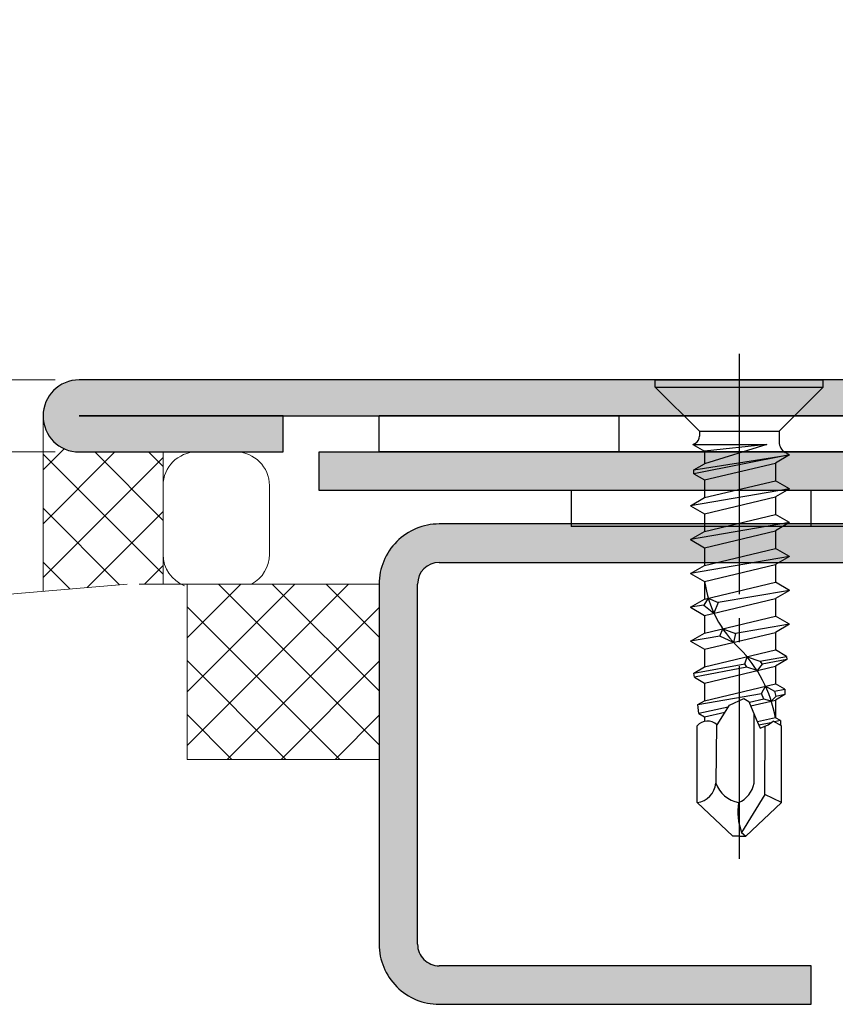
# Model space of a CAD drawing. Extents: x 0 to 1050, y 0 to 1583.
# Drawn here: x 590 to 624, y 1220 to 1261 of the extents above; entities that cross this region are included whole.
import ezdxf

# ---------------------------------------------------------------- set-up
doc = ezdxf.new("R2010")
doc.units = 0
for name, pattern in [('YCENTER_1', [13, 10, -1, 1, -1]), ('YDIVIDE_1', [15, 10, -1, 1, -1, 1, -1]), ('YHIDDEN_1', [4, 3, -1])]:
    doc.linetypes.add(name, pattern=pattern)
for name, color, linetype, lineweight in [('YKK_11', 7, 'CONTINUOUS', 30), ('YKK_11E', 7, 'CONTINUOUS', 13), ('YKK_13', 4, 'CONTINUOUS', 30), ('YKK_D', 6, 'CONTINUOUS', 13), ('YSS_K', 3, 'CONTINUOUS', 13)]:
    doc.layers.add(name, color=color, linetype=linetype, lineweight=lineweight)

msp = doc.modelspace()

# ---------------------------------------------------------------- hatches: boundary and pattern name
at = {"layer": 'YKK_11'}
h = msp.add_hatch(color=256, dxfattribs=at)
h.dxf.hatch_style = 1
h.set_gradient(color1=(0, 255, 0), color2=(0, 255, 0), tint=1)
h.paths.add_polyline_path([(647.1636944803353, 1244.333045606649), (647.1636944803353, 1255.433046734212), (645.5636944803349, 1255.433046734212), (645.5636944803349, 1244.333045606651, -0.4142135623730938), (644.6636944803353, 1243.433045606651), (602.6636904222435, 1243.433045606651), (602.6636904222435, 1241.833045606651), (644.6636944803342, 1241.833045606649, 0.4142135623731047)])
h = msp.add_hatch(color=256, dxfattribs=at)
h.dxf.hatch_style = 1
h.set_gradient(color1=(0, 255, 255), color2=(0, 255, 255), tint=1)
edge = h.paths.add_edge_path()
edge.add_line((685.163607402072, 1222.933052718852), (685.1636455787831, 1252.933050930713))
edge.add_arc((682.663647237778, 1252.933055609668), 2.499998341009076, 359.9998927661774, 449.9999653937417)
edge.add_line((682.6636487477602, 1255.433053950677), (649.6636780633147, 1255.433095930121))
edge.add_arc((649.6636781377958, 1252.933096004603), 2.499999925518481, 90.00000170698227, 180.0002787851036)
edge.add_line((647.1636782123073, 1252.933083840308), (647.1636788206667, 1241.333063169399))
edge.add_arc((646.2636843805933, 1241.333064907457), 0.8999944400750352, 269.99996197869274, 359.9998893511291, ccw=False)
edge.add_line((646.26368378336, 1240.433070467382), (607.6636615528207, 1240.433119545397))
edge.add_arc((607.663661627301, 1237.933119619879), 2.499999925518481, 90.00000170698227, 180.0002787851036)
edge.add_line((605.1636617018123, 1237.933107455584), (605.1636577977789, 1222.933138867211))
edge.add_arc((607.6636561387835, 1222.933134188256), 2.49999834100909, 179.9998927661779, 269.9999653937423)
edge.add_line((607.6636546288021, 1220.433135847247), (623.1636537049301, 1220.433116199601))
edge.add_line((623.1636537049301, 1220.433116199601), (623.163655733082, 1222.033122207749))
edge.add_line((623.1636557330816, 1222.033122207749), (607.663673056565, 1222.033141801732))
edge.add_arc((607.6636654540027, 1222.933143300789), 0.900001499089016, 180.0004113658159, 270.00048399337936, ccw=False)
edge.add_line((606.7636639549368, 1222.933136839059), (606.7636829151047, 1237.933105427413))
edge.add_arc((607.6636926139765, 1237.933103689326), 0.9000096988733204, 89.99996197869422, 179.9998893511302, ccw=False)
edge.add_line((607.66369321122, 1238.833113388199), (646.2636696653948, 1238.833064310242))
edge.add_arc((646.2636695908899, 1241.333064235737), 2.499999925495203, 270.0000017075263, 359.999929079962)
edge.add_line((648.7636695163832, 1241.333061141267), (648.7636841667721, 1252.93305129458))
edge.add_arc((649.6636938656442, 1252.933049556493), 0.9000096988733204, 89.9999619786933, 179.9998893511288, ccw=False)
edge.add_line((649.6636944628875, 1253.833059255366), (682.6636760963034, 1253.833017478559))
edge.add_arc((682.6636608107123, 1252.933023608896), 0.8999938697930828, -0.0010457451248271354, 89.99902688243873, ccw=False)
edge.add_line((683.5636546803556, 1252.933007182482), (683.5636319651629, 1222.933070005754))
edge.add_arc((682.6636375250894, 1222.933071743811), 0.8999944400750635, 269.9999619786918, 359.9998893511273, ccw=False)
edge.add_line((682.6636369278561, 1222.033077303737), (673.1636069765239, 1222.033089345881))
edge.add_line((673.1636069765239, 1222.033089345881), (673.1636049483527, 1220.433068078945))
edge.add_line((673.1636049483527, 1220.433068078945), (682.6636075510836, 1220.433055887828))
edge.add_arc((682.6636074765787, 1222.933055813323), 2.499999925495196, 270.0000017075263, 359.9999290799622)
at = {"layer": 'YSS_K'}
h = msp.add_hatch(color=256, dxfattribs=at)
h.dxf.hatch_style = 1
h.set_gradient(color1=(255, 127, 223), color2=(255, 127, 223), tint=1)
h.paths.add_polyline_path([(711.6636746943934, 1261.433088410991), (631.6636746943934, 1261.433088410991, 1), (631.6636746943934, 1258.433088410991), (639.2636746943939, 1258.433088410991, -0.4142135623731267), (640.1636746943942, 1257.533088410991), (640.1636746943938, 1247.33308841099, -0.4142135623730796), (639.2636746943939, 1246.433088410991), (592.6636746943954, 1246.433088410991, 1), (592.6636746943954, 1243.43308841101), (601.1636746943934, 1243.433088410991), (601.1636746943934, 1244.933088410991), (639.2636746943939, 1244.933088410991, 0.4142135623731173), (641.6636746943938, 1247.333088410991), (641.6636746943932, 1257.533088410991, 0.4142135623730883), (639.2636746943939, 1259.933088410991), (676.1636746943934, 1259.933088410991), (676.1636746943934, 1258.433088410991), (711.6636746943934, 1258.433088410991, 1)])

# ---------------------------------------------------------------- linework, layer by layer
at = {"layer": 'YKK_11'}
for p, q in [((639.2636746943939, 1246.433088410991), (592.6636746943954, 1246.433088410991)), ((601.1636746943934, 1244.933088410991), (592.6636746943954, 1244.933088410991)), ((592.6636746943963, 1244.933088410991), (639.2636746943939, 1244.933088410991)), ((601.1636746943934, 1243.433088410991), (601.1636746943934, 1244.933088410991)), ((592.6636746943954, 1243.433088410991), (601.1636746943934, 1243.433088410991)), ((602.6636904222435, 1243.433045606651), (644.6636944803353, 1243.433045606651)), ((602.6636904222435, 1241.833045606651), (602.6636904222435, 1243.433045606651)), ((644.6636944803342, 1241.833045606649), (602.6636904222435, 1241.833045606651))]:
    msp.add_line(p, q, dxfattribs=at)
msp.add_arc((592.6636746943954, 1244.933088411001), 1.499999999990379, 90, 270, dxfattribs=at)
at = {"layer": 'YKK_11E', "linetype": 'ByBlock', "lineweight": -2, "ltscale": 0.5}
for p, q in [((646.2636837877747, 1240.433070877828), (607.6636617877747, 1240.433119877828)), ((607.6636927877747, 1238.833113877828), (646.2636697877747, 1238.833063877828)), ((605.1636617877747, 1237.933107877828), (605.1636577877747, 1222.933138877827)), ((606.7636637877747, 1222.933136877828), (606.7636827877748, 1237.933105877828)), ((623.1636557877747, 1222.033121877828), (607.6636727877748, 1222.033141877828)), ((623.1636537877747, 1220.433115877828), (623.1636557877747, 1222.033121877828)), ((607.6636547877747, 1220.433135877828), (623.1636537877747, 1220.433115877828))]:
    msp.add_line(p, q, dxfattribs=at)
for centre, radius, start, end in [((607.6636619462539, 1237.933119719321), 2.500000158507196, 90.00000363207606, 180.0002713870065), ((607.6636923848379, 1237.933104280763), 0.9000095970647479, 89.9999743485243, 179.9998983287706), ((607.6636556962675, 1222.933133786326), 2.499997908498085, 179.9998833112699, 269.9999791788592), ((607.6636650348372, 1222.933143124878), 0.9000012470839615, 180.0003976990406, 270.0004935666435)]:
    msp.add_arc(centre, radius, start, end, dxfattribs=at)
at = {"layer": 'YKK_13', "linetype": 'YCENTER_1'}
msp.add_line((620.1636554689798, 1247.517887721317), (620.1636391356462, 1226.488595056754), dxfattribs=at)
at = {"layer": 'YKK_13'}
for p, q in [((616.6636544693296, 1246.433092054759), (623.6636544686293, 1246.433092054759)), ((616.6636544693296, 1246.133092054789), (616.6636544693296, 1246.433092054759)), ((623.6636544686293, 1246.133092054789), (623.6636544686293, 1246.433092054759)), ((616.6636541359961, 1246.133098388122), (618.5036541358126, 1244.29309272164)), ((616.6636544693296, 1246.133092054789), (623.6636544686293, 1246.133092054789)), ((623.6636544686293, 1246.133092054789), (621.823652468814, 1244.293090054973)), ((635.1637014025748, 1244.933092054759), (605.1637014025731, 1244.933092054759)), ((605.1637014025731, 1243.433092054759), (605.1637014025731, 1244.933092054759)), ((618.5036524691453, 1244.29232972164), (618.5036521358128, 1244.089635388327)), ((618.5036524691453, 1244.29309272164), (621.823652468814, 1244.293090054973)), ((621.823652468814, 1244.293090054973), (621.8236521354805, 1243.846393721684)), ((618.2321858025065, 1243.740472388362), (618.7195431357908, 1243.459110721723)), ((618.232221135839, 1243.740472388362), (618.3369904691622, 1243.800963388356)), ((618.232221135839, 1243.740472388362), (621.3111851355319, 1243.740472388362)), ((621.3111851355319, 1243.740472388362), (618.7195431357908, 1243.459110721723)), ((621.3111851355319, 1243.740472388362), (618.7195488024576, 1242.941696388442)), ((635.1637014025748, 1243.433092054759), (605.1637014025731, 1243.433092054759)), ((618.272881802502, 1242.683802055134), (622.2545831354377, 1243.308934721738)), ((622.2545831354377, 1243.308934721738), (618.272881802502, 1242.524068721817)), ((618.719545469124, 1243.45910938839), (618.7195488024576, 1242.941696388442)), ((622.2545831354377, 1243.308934721738), (621.6695561354958, 1242.971191721772)), ((622.2545474687707, 1243.308934721738), (622.0736418021219, 1243.413386388394)), ((618.272881802502, 1242.683802055134), (618.7195591357907, 1242.941701388442)), ((618.7195591357907, 1242.266195055176), (621.6695611354957, 1242.971201721772)), ((621.6695561354958, 1242.971199388439), (621.6695561354958, 1242.236704721845)), ((618.272881802502, 1242.524068721817), (618.272881802502, 1242.683802055134)), ((618.272881802502, 1242.524068721817), (618.7195591357907, 1242.266195055176)), ((618.7195388024577, 1242.266205055176), (618.7195438024577, 1241.531713055249)), ((618.7195541357908, 1241.531718055249), (621.6695561354958, 1242.236704721845)), ((622.2545424687709, 1241.898951388546), (621.6695511354958, 1242.236715055179)), ((613.1637213928718, 1241.833092054759), (613.1637213928718, 1240.333092054759)), ((643.1637213928738, 1241.833092054759), (613.1637213928718, 1241.833092054759)), ((622.2545578021039, 1241.898941388546), (618.1345421358495, 1241.193947055283)), ((618.1345624691824, 1241.19395972195), (618.7195541357908, 1241.531718055249)), ((618.7195541357908, 1240.856211721984), (621.6695561354958, 1241.56121838858)), ((622.2545781354368, 1241.898951388546), (621.6695511354958, 1241.56120838858)), ((621.6695551354953, 1241.561217055246), (621.6695551354953, 1240.826722388653)), ((618.1345218025157, 1241.19395972195), (618.7195541357908, 1240.856211721984)), ((618.7195378024575, 1240.856222721983), (618.7195428024572, 1240.121730722057)), ((618.719552802457, 1240.121735722057), (621.6695551354953, 1240.826722388653)), ((622.2545414687705, 1240.488969055353), (621.6695498021621, 1240.826732721987)), ((643.1637213928738, 1240.333092054759), (613.1637213928718, 1240.333092054759)), ((622.2545564687701, 1240.488959055354), (618.1345411358492, 1239.783964722091)), ((622.2545768021039, 1240.488969055353), (621.6695498021621, 1240.151226055387)), ((618.1345614691821, 1239.783977388757), (618.719552802457, 1240.121735722057)), ((618.719552802457, 1239.446229388791), (621.6695551354953, 1240.151236055387)), ((621.6695538021625, 1240.151234722054), (621.6695538021625, 1239.416740055461)), ((618.1345208025162, 1239.783977388757), (618.719552802457, 1239.446229388791)), ((622.2545554687707, 1239.078976722161), (618.1345401358487, 1238.373982388898)), ((618.7195364691238, 1239.446240388791), (618.719541802457, 1238.711748388865)), ((618.7195518024578, 1238.711753388864), (621.6695538021625, 1239.416740055461)), ((622.2545401354377, 1239.078986722161), (621.6695488021628, 1239.416750055461)), ((622.2545758021037, 1239.078986722161), (621.6695488021628, 1238.741243722195)), ((618.1345604691827, 1238.373995055565), (618.7195518024578, 1238.711753388864)), ((618.7195518024578, 1238.036246722265), (621.6695538021625, 1238.741253722195)), ((621.6695528021622, 1238.741252055528), (621.6695528021622, 1238.006757722269)), ((618.1345198025159, 1238.373995055565), (618.7195518024578, 1238.036246722265)), ((618.7195354691243, 1238.036258055599), (618.7195404691241, 1237.301766055672)), ((618.7195508024573, 1237.301771055672), (621.6695528021622, 1238.006757722269)), ((622.2545391354372, 1237.669004388969), (621.6695478021622, 1238.006767722268)), ((622.2545544687704, 1237.668994055636), (619.2782104690682, 1237.159698722353)), ((622.2545748021042, 1237.669004388969), (621.6695478021622, 1237.331261389003)), ((618.6894208024607, 1237.05894838903), (618.1345391358494, 1236.964000055706)), ((618.1345594691824, 1236.964012722373), (618.7195508024573, 1237.301771055672)), ((618.8743841357748, 1237.338772722335), (618.6894208024607, 1237.05894838903)), ((618.6894208024607, 1237.05894838903), (619.1103128024182, 1236.719650722397)), ((618.7195508024573, 1236.626264389073), (621.6695528021622, 1237.331271389003)), ((618.8743841357748, 1237.338772722335), (619.2782104690682, 1237.159698722353)), ((619.2782104690682, 1237.159698722353), (619.1103128024182, 1236.719650722397)), ((621.6695518021628, 1237.331269722336), (621.6695518021628, 1236.596775389076)), ((618.1345188025155, 1236.964012722373), (618.7195508024573, 1236.626264389073)), ((618.7195344691238, 1236.626275722406), (618.7195394691238, 1235.89178372248)), ((618.719549802457, 1235.89178872248), (621.6695518021628, 1236.596775389076)), ((622.2545381354369, 1236.259022055776), (621.669546802162, 1236.596785389076)), ((622.254553468771, 1236.259011722443), (620.0127521356611, 1235.875407389148)), ((622.2545738021039, 1236.259022055776), (621.669546802162, 1235.92127905581)), ((618.1345581358494, 1235.55403038918), (618.719549802457, 1235.89178872248)), ((618.719549802457, 1235.216282055881), (621.6695518021628, 1235.92128905581)), ((619.3564788023934, 1235.763109389159), (619.474741802382, 1236.072263389129)), ((619.474741802382, 1236.072263389129), (620.0127521356611, 1235.875407389148)), ((620.0127521356611, 1235.875407389148), (619.9230348023369, 1235.503897389185)), ((621.6695508021623, 1235.921287389144), (621.6695508021623, 1235.186793055884)), ((618.1345174691827, 1235.55403038918), (618.719549802457, 1235.216282055881)), ((619.3564788023934, 1235.763109389159), (618.1345378025156, 1235.554017722514)), ((619.9230348023369, 1235.503897389185), (619.3564788023934, 1235.763109389159)), ((618.7195334691245, 1235.216293389214), (618.7195384691242, 1234.481801389288)), ((618.719548469124, 1234.481806389288), (621.6695508021623, 1235.186793055884)), ((622.1345334687825, 1234.918327389244), (621.6695454688291, 1235.186803055884)), ((618.2731381358357, 1234.22406105598), (620.3967464689562, 1234.605879055942)), ((620.3967464689562, 1234.605879055942), (620.4856608022803, 1234.903869055912)), ((620.4777248022813, 1234.468899389289), (620.3967464689562, 1234.605879055942)), ((620.4856608022803, 1234.903869055912), (621.0211198022274, 1234.718139055931)), ((621.1122021355516, 1234.58974372261), (620.902683468906, 1234.328036722636)), ((621.0211198022274, 1234.718139055931), (622.1345334687825, 1234.918327389244)), ((621.0211198022274, 1234.718139055931), (621.1122021355516, 1234.58974372261)), ((622.1467364687817, 1234.786784389257), (621.1122021355516, 1234.58974372261)), ((622.1467364687817, 1234.786784389257), (621.6695454688291, 1234.511296389285)), ((622.1345334687825, 1234.918327389244), (622.1467364687817, 1234.786784389257)), ((618.2731381358357, 1234.22406105598), (618.719548469124, 1234.481806389288)), ((618.2926914691664, 1234.052731055997), (618.2731381358357, 1234.22406105598)), ((620.4777248022813, 1234.468899389289), (618.2926914691664, 1234.052731055997)), ((618.719548469124, 1233.806299722689), (621.6695508021623, 1234.511306722618)), ((620.902683468906, 1234.328036722636), (620.4777248022813, 1234.468899389289)), ((621.6695494688288, 1234.511305055951), (621.6695494688288, 1233.776810722691)), ((618.2926914691664, 1234.052731055997), (618.719548469124, 1233.806299722689)), ((618.7195321357908, 1233.806311056022), (618.719537469124, 1233.071819056095)), ((618.7195474691238, 1233.071824056095), (621.6695494688288, 1233.776810722691)), ((622.0639741354564, 1233.549084056047), (621.6695444688287, 1233.776820722691)), ((618.4394931358188, 1232.910128056111), (621.0933438022196, 1233.377972722731)), ((621.0933438022196, 1233.377972722731), (621.2549764688705, 1233.677736722701)), ((621.1815514688781, 1233.134835389422), (621.0933438022196, 1233.377972722731)), ((621.2549764688705, 1233.677736722701), (621.6267548021663, 1233.472007056055)), ((621.6267548021663, 1233.472007056055), (622.0639741354564, 1233.549084056047)), ((621.6267548021663, 1233.472007056055), (621.692893468827, 1233.247846389411)), ((622.066318135456, 1233.330376389403), (621.6695444688287, 1233.101314056092)), ((622.066318135456, 1233.330376389403), (621.692893468827, 1233.247846389411)), ((622.0639741354564, 1233.549084056047), (622.066318135456, 1233.330376389403)), ((618.4394931358188, 1232.910128056111), (618.7195474691238, 1233.071824056095)), ((618.4760454691481, 1232.536895056149), (618.4394931358188, 1232.910128056111)), ((619.7515961356879, 1232.891880056113), (620.3528258022938, 1233.171012389419)), ((620.3528258022938, 1233.171012389419), (620.5675468022723, 1233.042179722765)), ((620.5675468022723, 1233.042179722765), (620.8681668022422, 1232.312128056171)), ((621.1815514688781, 1233.134835389422), (620.583793135604, 1233.002725389436)), ((620.6441051355981, 1232.85625838945), (621.6695494688288, 1233.101324389426)), ((621.4950574688468, 1233.05962338943), (621.1815514688781, 1233.134835389422)), ((621.692893468827, 1233.247846389411), (621.4950574688468, 1233.05962338943)), ((621.6695484688292, 1233.101322722759), (621.6695484688292, 1232.366828389499)), ((619.6979544690261, 1232.806947389455), (618.4760454691481, 1232.536895056149)), ((618.4760454691481, 1232.536895056149), (618.7195474691238, 1232.396317389496)), ((618.7195474691238, 1232.396317389496), (619.566436802373, 1232.598711389476)), ((619.2362654690727, 1232.075940056195), (619.7515961356879, 1232.891880056113)), ((620.7812241355845, 1229.639788056438), (620.7812241355845, 1232.52326705615)), ((618.7195311357902, 1232.396328389496), (618.7195324691241, 1232.216533056181)), ((619.2092678024086, 1232.099649056192), (619.1891948024107, 1229.639789389772)), ((620.8681668022422, 1232.312128056171), (621.0399438022253, 1231.92563005621)), ((621.6695484688292, 1232.366828389499), (620.9231344689036, 1232.18845072285)), ((621.4819108021813, 1232.15985338952), (620.9829031355642, 1232.053971056197)), ((621.0399438022253, 1231.92563005621), (621.3620304688596, 1232.075940056195)), ((621.3620304688596, 1232.075940056195), (621.5767514688381, 1232.226239722846)), ((621.9161174688045, 1232.031614056199), (621.5767514688381, 1232.226239722846)), ((621.881269468808, 1232.244591389511), (621.6356331354993, 1232.192471056183)), ((621.881269468808, 1232.244591389511), (621.6695434688293, 1232.366838389499)), ((621.881269468808, 1232.244591389511), (621.8740374688089, 1232.055746722864)), ((618.4111408024886, 1228.831611389853), (618.4111191358218, 1232.031613722866)), ((621.2244568022072, 1229.172292056485), (621.2380464688725, 1232.018079722867)), ((621.9161421354713, 1228.831611389853), (621.9161311354712, 1232.031606056199)), ((619.8885494690069, 1227.433092056659), (618.4111408024886, 1228.831611389853)), ((621.2244568022072, 1229.172292056485), (620.2580358023037, 1227.593558389976)), ((620.4387388022853, 1227.433092056659), (621.9161421354713, 1228.831611389853)), ((621.9161421354713, 1228.831611389853), (621.2244568022072, 1229.172292056485)), ((620.2580358023037, 1227.593558389976), (620.4387388022853, 1227.433092056659)), ((620.1636468023129, 1227.433092056659), (619.8885494690069, 1227.433092056659)), ((620.1636468023129, 1227.433092056659), (620.4387388022853, 1227.433092056659))]:
    msp.add_line(p, q, dxfattribs=at)
at = {"layer": 'YKK_13', "linetype": 'YHIDDEN_1'}
for p, q in [((615.1637014025748, 1243.433092054759), (615.1637014025748, 1244.933092054759)), ((623.1637213928738, 1240.333092054759), (623.1637213928738, 1241.833092054759))]:
    msp.add_line(p, q, dxfattribs=at)
at = {"layer": 'YKK_13'}
for centre, radius, start, end in [((618.1703188025124, 1244.08963572166), 0.3333333333, 300.0009849999679, 359.9999560000034), ((622.3236521354305, 1243.846393388351), 0.49999999995, 179.9999560000034, 239.9986410000089), ((623.4037814686558, 1238.710276055531), 4.732489999526751, 188.1881319999971, 226.7913099999926), ((616.1923291360438, 1231.355677722933), 5.569771666109689, 10.45962100000206, 44.51944999996928), ((618.8449678024448, 1231.657679722903), 0.5727576666093909, 46.90673799999319, 139.241973999989), ((618.2903254691668, 1229.72654105643), 0.9030459999096954, 277.6886169999814, 354.4873499999928), ((620.3689354689589, 1230.061908056396), 1.252984999874701, 199.6875329999948, 259.079933999994), ((619.7187288023573, 1229.828675389753), 1.079154666558751, 292.4923679999896, 349.9194450000136), ((622.600281802069, 1228.458300723223), 2.496776999750321, 171.4010579999931, 200.2638240000098)]:
    msp.add_arc(centre, radius, start, end, dxfattribs=at)
at = {"layer": 'YKK_D'}
for p, q in [((591.6636746943956, 1246.433088410992), (570.166393343088, 1246.433088410992)), ((591.6636746943956, 1243.433088410991), (570.166393343088, 1243.433088410991))]:
    msp.add_line(p, q, dxfattribs=at)
at = {"layer": 'YSS_K'}
for p, q in [((591.1636746944051, 1244.933088411001), (591.1636746944055, 1237.626912293056)), ((596.1636746944052, 1243.433088410991), (596.1636746944056, 1237.933115604409)), ((599.1911577289475, 1243.433088410991), (597.5636713903489, 1243.433088410991)), ((596.1636779984617, 1239.16855364851), (596.1636713903488, 1242.033088410991)), ((600.5911577289473, 1242.033088410991), (600.5911639002946, 1239.16745101487))]:
    msp.add_line(p, q, dxfattribs=at)
at = {"layer": 'YSS_K', "linetype": 'Continuous'}
for p, q in [((592.0411020075858, 1243.568389451666), (591.1636746944052, 1242.690962138485)), ((594.1508649971893, 1243.433088411002), (591.1636746944052, 1240.445898108218)), ((596.1636746944054, 1238.34024088809), (591.163674694405, 1243.34024088809)), ((596.1636746944054, 1243.200834077951), (591.1636746944055, 1238.200834077951)), ((596.1636746944052, 1240.585304918357), (593.3158912017562, 1243.433088411007)), ((596.1636746944052, 1242.830368948625), (595.560955232036, 1243.433088410994)), ((594.3529167261386, 1237.90593482609), (591.1636746944052, 1241.095176857823)), ((596.1636746944054, 1240.955770047684), (592.9950407107247, 1237.787136064003)), ((592.2884685170836, 1237.725319004877), (591.1636746944052, 1238.850112827555)), ((596.1636746944057, 1238.710706017416), (595.3860849854486, 1237.933116308459)), ((599.4009998614616, 1237.93311267325), (597.163646581578, 1235.695759393366)), ((601.6460618589905, 1237.933110640511), (597.163646581578, 1233.450695363099)), ((603.8911238565195, 1237.933108607773), (597.1636465815777, 1231.205631332831)), ((605.1636599583188, 1231.234304259029), (598.4648506964842, 1237.933113520864)), ((605.1636605426402, 1233.479367704975), (600.7099167594936, 1237.933111488122)), ((605.1636611269616, 1235.724431150921), (602.954982822503, 1237.93310945538)), ((603.5198738751603, 1230.63302631192), (597.1636465815777, 1236.989253605503)), ((605.1636614486943, 1236.96058216968), (598.8361055909342, 1230.63302631192)), ((601.2748098448931, 1230.63302631192), (597.1636465815777, 1234.744189575236)), ((605.1636608643724, 1234.715517555091), (601.0811696212014, 1230.63302631192)), ((599.0297458146258, 1230.63302631192), (597.1636465815777, 1232.499125544969)), ((605.1636602800507, 1232.470452940502), (603.3262336514687, 1230.63302631192))]:
    msp.add_line(p, q, dxfattribs=at)
at = {"layer": 'YSS_K', "linetype": 'YDIVIDE_1'}
for p, q in [((594.6636099570798, 1237.933116962607), (552.6636099570796, 1234.258592962607)), ((605.1636617018125, 1237.933107455584), (594.6636099570798, 1237.933116962607)), ((597.1636465815777, 1237.933116962607), (597.1636465815777, 1230.633026962607)), ((597.1636465815777, 1230.63302631192), (605.1636598018572, 1230.63302631192))]:
    msp.add_line(p, q, dxfattribs=at)
at = {"layer": 'YSS_K'}
for centre, start, end in [((597.5636713903489, 1242.033088410991), 90, 180), ((599.1911577289475, 1242.033088410991), 0, 90), ((597.5636779984577, 1239.16855687813), 180, 248.6622794583029), ((599.1911643370566, 1239.16855687813), 298.0593653962685, 0)]:
    msp.add_arc(centre, 1.399999999999999, start, end, dxfattribs=at)

doc.saveas('drawing.dxf')
